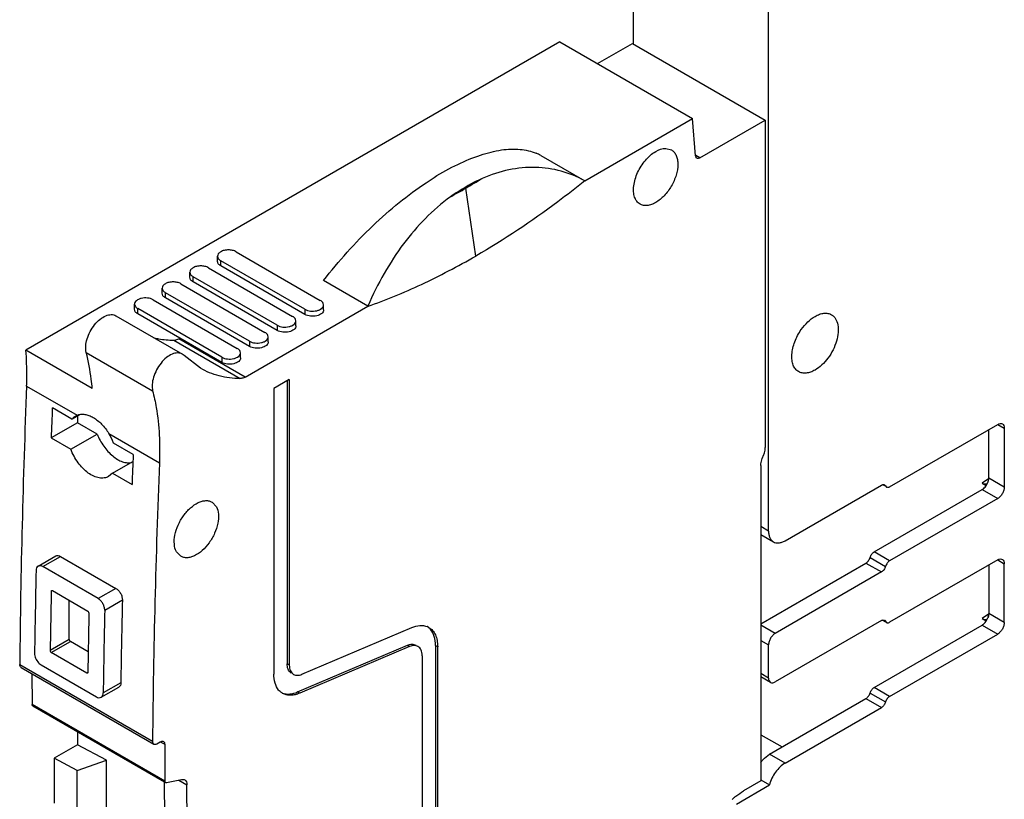
# Model space of a CAD drawing. Units: inches. Extents: x 0 to 11, y 0 to 8.5.
# Drawn here: x 8.4 to 9.6, y 3.1 to 4 of the extents above; entities that cross this region are included whole.
import ezdxf

# ---------------------------------------------------------------- set-up
doc = ezdxf.new("R2010")
doc.units = ezdxf.units.IN
doc.header["$LTSCALE"] = 0.605
doc.header["$MEASUREMENT"] = 0
doc.layers.get('0').update_dxf_attribs({"linetype": 'CONTINUOUS'})

msp = doc.modelspace()

# ---------------------------------------------------------------- linework, layer by layer
at = {"color": 7, "linetype": 'CONTINUOUS'}
for p, q in [((9.144, 4.0093), (9.144, 4.7224)), ((9.3138, 3.3969), (9.3138, 4.3864)), ((9.0513, 4.012), (8.3798, 3.6243)), ((9.0513, 4.012), (9.2183, 3.9155)), ((9.0986, 3.9847), (9.1426, 4.0101)), ((9.1426, 4.0101), (9.3097, 3.9136)), ((9.0828, 3.8373), (9.2183, 3.9155)), ((9.222, 3.8689), (9.2183, 3.9155)), ((9.2275, 3.8662), (9.3097, 3.9136)), ((9.3097, 3.9136), (9.3097, 3.5022)), ((9.1848, 3.8781), (9.1916, 3.8762)), ((9.0273, 3.8693), (9.0828, 3.8373)), ((9.2275, 3.8662), (9.2222, 3.8693)), ((9.2236, 3.8658), (9.2229, 3.8664)), ((8.9457, 3.7428), (8.9332, 3.8281)), ((8.6208, 3.736), (8.6208, 3.7425)), ((8.6443, 3.7481), (8.7501, 3.687)), ((8.6095, 3.728), (8.7153, 3.6669)), ((8.6248, 3.7304), (8.6248, 3.7368)), ((8.7306, 3.6758), (8.6248, 3.7368)), ((8.7306, 3.6693), (8.6248, 3.7304)), ((8.586, 3.716), (8.586, 3.7224)), ((8.59, 3.7103), (8.59, 3.7168)), ((8.6958, 3.6557), (8.59, 3.7168)), ((8.5747, 3.7079), (8.6805, 3.6468)), ((8.6958, 3.6493), (8.59, 3.7103)), ((8.81, 3.6798), (8.7543, 3.7119)), ((8.5512, 3.6959), (8.5512, 3.7023)), ((8.5552, 3.6902), (8.5552, 3.6967)), ((8.661, 3.6356), (8.5552, 3.6967)), ((8.661, 3.6292), (8.5552, 3.6902)), ((8.5164, 3.6758), (8.5164, 3.6822)), ((8.5399, 3.6878), (8.6457, 3.6267)), ((8.6555, 3.5906), (8.81, 3.6798)), ((8.7541, 3.675), (8.7541, 3.6814)), ((8.493, 3.6677), (8.5766, 3.6195)), ((8.5204, 3.6701), (8.5204, 3.6766)), ((8.6262, 3.6155), (8.5204, 3.6766)), ((8.6262, 3.6091), (8.5204, 3.6701)), ((8.7306, 3.6758), (8.7306, 3.6693)), ((8.6958, 3.6557), (8.6958, 3.6493)), ((8.7193, 3.6549), (8.7193, 3.6613)), ((8.6845, 3.6348), (8.6845, 3.6412)), ((8.5657, 3.6369), (8.6492, 3.5887)), ((8.6555, 3.5906), (8.572, 3.6388)), ((8.661, 3.6356), (8.661, 3.6292)), ((8.4633, 3.5761), (8.3798, 3.6243)), ((8.4557, 3.6215), (8.5392, 3.5733)), ((8.5789, 3.6176), (8.5765, 3.6195)), ((8.5994, 3.6016), (8.5789, 3.6176)), ((8.6498, 3.6147), (8.6498, 3.6211)), ((8.6262, 3.6155), (8.6262, 3.6091)), ((8.3807, 3.5793), (8.4443, 3.5426)), ((8.7111, 3.5874), (8.6916, 3.5761)), ((8.7084, 3.5858), (8.7084, 3.2301)), ((8.7111, 3.5874), (8.7111, 3.2285)), ((8.6916, 3.5761), (8.6916, 3.2172)), ((8.4378, 3.5376), (8.4131, 3.5519)), ((8.4378, 3.5376), (8.4473, 3.5431)), ((8.4425, 3.5417), (8.4443, 3.5426)), ((8.4446, 3.5417), (8.4446, 3.5331)), ((8.4446, 3.5331), (8.4117, 3.5141)), ((8.4693, 3.5189), (8.4446, 3.5331)), ((9.4661, 3.4527), (9.602, 3.5311)), ((9.602, 3.5311), (9.6103, 3.5263)), ((8.4364, 3.4999), (8.4693, 3.5189)), ((8.4842, 3.5196), (8.5477, 3.4829)), ((9.5908, 3.4636), (9.5908, 3.5247)), ((9.6103, 3.5263), (9.6103, 3.4523)), ((8.4117, 3.5141), (8.4364, 3.4999)), ((8.5147, 3.4932), (8.49, 3.5075)), ((9.306, 3.4883), (9.3078, 3.4931)), ((8.4886, 3.4697), (8.5144, 3.4846)), ((8.4886, 3.4697), (8.4839, 3.4656)), ((8.4886, 3.4697), (8.5133, 3.4555)), ((9.3041, 3.4792), (9.3041, 3.0827)), ((9.4607, 3.4532), (9.4571, 3.4552)), ((9.4579, 3.4555), (9.461, 3.4537)), ((9.4598, 3.4552), (9.461, 3.4538)), ((9.5905, 3.4627), (9.5825, 3.4573)), ((9.5825, 3.4573), (9.5877, 3.4543)), ((9.588, 3.4547), (9.5898, 3.4584)), ((9.6103, 3.4523), (9.5908, 3.4636)), ((9.5908, 3.4622), (9.5908, 3.4636)), ((9.3347, 3.3848), (9.4558, 3.4548)), ((9.4467, 3.3707), (9.5825, 3.4491)), ((9.461, 3.4538), (9.4622, 3.4523)), ((9.5825, 3.4491), (9.602, 3.4379)), ((8.6139, 3.4334), (8.6194, 3.4276)), ((9.602, 3.4379), (9.4661, 3.3595)), ((9.3138, 3.3969), (9.3041, 3.4025)), ((9.3041, 3.3925), (9.32, 3.3834)), ((8.5745, 3.3652), (8.5691, 3.371)), ((9.4661, 3.3595), (9.4467, 3.3707)), ((8.3952, 3.3527), (8.4175, 3.3656)), ((8.4012, 3.3522), (8.4235, 3.365)), ((8.4235, 3.365), (8.4931, 3.3249)), ((9.3041, 3.2804), (9.4363, 3.3567)), ((9.4363, 3.3567), (9.4558, 3.3455)), ((9.4415, 3.3637), (9.461, 3.3525)), ((9.602, 3.3607), (9.4661, 3.2823)), ((9.602, 3.3607), (9.6103, 3.3559)), ((9.6103, 3.282), (9.6103, 3.3559)), ((8.4708, 3.312), (8.4012, 3.3522)), ((9.4558, 3.3455), (9.3222, 3.2683)), ((9.5908, 3.3543), (9.5908, 3.2932)), ((8.4118, 3.3213), (8.4132, 3.3221)), ((8.4132, 3.3221), (8.4578, 3.2964)), ((8.4931, 3.3249), (8.4708, 3.312)), ((8.4344, 3.2605), (8.4343, 3.31)), ((8.4789, 3.2974), (8.5012, 3.3103)), ((9.4558, 3.2844), (9.3222, 3.2072)), ((9.4571, 3.2848), (9.4607, 3.2828)), ((9.4579, 3.2851), (9.461, 3.2834)), ((9.4598, 3.2848), (9.4622, 3.2819)), ((9.5905, 3.2923), (9.5825, 3.2869)), ((9.5825, 3.2869), (9.5877, 3.2839)), ((9.588, 3.2843), (9.5898, 3.288)), ((9.6103, 3.282), (9.5908, 3.2932)), ((9.5908, 3.2918), (9.5908, 3.2932)), ((8.7269, 3.2169), (8.865, 3.2756)), ((9.3222, 3.2683), (9.3041, 3.2788)), ((9.4467, 3.2003), (9.5825, 3.2788)), ((9.5825, 3.2788), (9.602, 3.2675)), ((8.4344, 3.2605), (8.4104, 3.2466)), ((8.4118, 3.2442), (8.4358, 3.2581)), ((8.4582, 3.2452), (8.4358, 3.2581)), ((9.3041, 3.2595), (9.3138, 3.2539)), ((9.4661, 3.1891), (9.602, 3.2675)), ((8.7215, 3.1947), (8.8597, 3.2534)), ((8.8624, 3.2518), (8.7243, 3.1931)), ((8.8597, 3.2534), (8.8624, 3.2518)), ((8.8949, 3.2531), (8.8977, 3.2514)), ((8.8949, 3.2531), (8.8949, 3.028)), ((8.8977, 3.0264), (8.8977, 3.2514)), ((9.3138, 3.2121), (9.3138, 3.2539)), ((8.4563, 3.2184), (8.4118, 3.2442)), ((8.8782, 3.2402), (8.8782, 3.0152)), ((8.372, 3.2293), (8.5391, 3.1328)), ((8.3737, 3.2256), (8.5407, 3.1292)), ((8.3989, 3.2287), (8.4685, 3.1885)), ((8.7111, 3.2285), (8.7084, 3.2301)), ((8.3873, 3.2177), (8.3875, 3.1789)), ((8.4577, 3.2193), (8.4563, 3.2184)), ((8.457, 3.2183), (8.4563, 3.2184)), ((8.4573, 3.2184), (8.457, 3.2183)), ((9.3138, 3.2121), (9.3041, 3.2177)), ((9.3163, 3.2067), (9.3041, 3.2137)), ((8.4745, 3.188), (8.4967, 3.2008)), ((8.4993, 3.2063), (8.477, 3.1934)), ((9.4661, 3.1891), (9.4467, 3.2003)), ((8.7243, 3.1931), (8.7215, 3.1947)), ((9.3152, 3.1164), (9.4363, 3.1863)), ((9.4363, 3.1863), (9.4558, 3.1751)), ((9.4415, 3.1933), (9.461, 3.1821)), ((8.5545, 3.0825), (8.3875, 3.1789)), ((8.3883, 3.1771), (8.5539, 3.0815)), ((9.3347, 3.1052), (9.4558, 3.1751)), ((8.4447, 3.1445), (8.4448, 3.1283)), ((9.3041, 3.1409), (9.3309, 3.1255)), ((8.4448, 3.1283), (8.4155, 3.1113)), ((8.4811, 3.1087), (8.4448, 3.1283)), ((8.5446, 3.1296), (8.5488, 3.132)), ((8.5488, 3.132), (8.5544, 3.1288)), ((8.5544, 3.1288), (8.5544, 3.0825)), ((8.4441, 3.096), (8.4155, 3.1113)), ((8.4156, 3.055), (8.4156, 3.1114)), ((8.4441, 3.096), (8.4811, 3.1087)), ((8.4813, 3.0415), (8.4811, 3.1087)), ((9.3347, 3.1052), (9.3152, 3.1164)), ((8.4442, 3.0386), (8.4441, 3.096)), ((8.5565, 3.0806), (8.5756, 3.0845)), ((8.572, 3.0838), (8.5824, 3.0778)), ((9.3041, 3.0841), (9.315, 3.0777)), ((8.5539, 3.0815), (8.554, 3.0369)), ((8.5826, 3.0208), (8.5824, 3.0778)), ((9.2735, 3.0537), (9.315, 3.0777)), ((9.3041, 3.0827), (9.2825, 3.0702))]:
    msp.add_line(p, q, dxfattribs=at)
for centre, radius, start, end in [((8.9968, 3.8135), 0.0636, 61.2867, 67.0722), ((8.4924, 4.5915), 0.8814, 300.0007, 301.5519), ((8.5117, 4.5579), 0.8427, 298.4925, 300.0067), ((19.9451, 3.1172), 11.5736, 177.71141, 179.44501), ((20.2848, 3.0883), 11.8808, 177.76362, 177.94596), ((8.4232, 3.4828), 0.0713, 20.2992, 31.1152), ((20.3865, 3.0296), 11.8808, 177.76362, 177.94596), ((20.213, 3.0182), 11.6745, 177.71891, 179.43752), ((19.9038, 3.0821), 11.5142, 178.68035, 179.19785), ((19.949, 3.0703), 11.54, 178.75355, 179.12467), ((19.9826, 3.0451), 11.4845, 178.67688, 179.19573), ((19.9748, 3.0434), 11.5184, 178.7532, 179.12502), ((20.0201, 3.0317), 11.5442, 178.68103, 179.19718), ((8.8777, 3.2603), 0.0178, 59.9826, 67.7045), ((8.7179, 3.2258), 0.00855, 233.5221, 240.014), ((9.3359, 2.9832), 0.1022, 130.4029, 131.6033)]:
    msp.add_arc(centre, radius, start, end, dxfattribs=at)
for centre, start_param, end_param in [((9.5825, 3.467), -3.923814, -3.101684), ((9.5825, 3.2966), -3.923814, -3.101684), ((9.5825, 3.2966), -2.744698, -2.353017)]:
    msp.add_ellipse(centre, major_axis=(-0.0059, 0.0103), ratio=0.577351, start_param=start_param, end_param=end_param, dxfattribs=at)
for points, knots in [([(8.923, 3.858), (8.9323, 3.8625), (8.9503, 3.8701), (8.9767, 3.8768), (9.0006, 3.878), (9.0152, 3.8747), (9.0216, 3.8721)], [0, 0, 0, 0, 0.303656, 0.568996, 0.798439, 1, 1, 1, 1]), ([(9.1916, 3.8762), (9.1929, 3.8755), (9.1953, 3.8734), (9.1979, 3.8692), (9.1994, 3.864), (9.2001, 3.8556), (9.198, 3.844), (9.192, 3.8305), (9.1833, 3.8186), (9.1743, 3.811), (9.1667, 3.8073), (9.1614, 3.8061), (9.1565, 3.8062), (9.1535, 3.8073), (9.1522, 3.808)], [0, 0, 0, 0, 0.04545, 0.094079, 0.148164, 0.208616, 0.346866, 0.50001, 0.653155, 0.791402, 0.85185, 0.905931, 0.954574, 1, 1, 1, 1]), ([(9.1589, 3.8631), (9.1608, 3.8653), (9.1649, 3.8695), (9.1731, 3.8755), (9.1803, 3.8782), (9.1848, 3.8781)], [0, 0, 0, 0, 0.29201, 0.56001, 1, 1, 1, 1]), ([(9.2229, 3.8664), (9.2228, 3.8666), (9.2223, 3.8673), (9.2221, 3.8682), (9.222, 3.8689)], [0, 0, 0, 0, 0.227814, 1, 1, 1, 1]), ([(9.2275, 3.8662), (9.2269, 3.8659), (9.2256, 3.8653), (9.2241, 3.8655), (9.2236, 3.8658)], [0, 0, 0, 0, 0.550294, 1, 1, 1, 1]), ([(8.8831, 3.8349), (8.8864, 3.8372), (8.8992, 3.8458), (8.9127, 3.8533), (8.923, 3.858)], [0, 0, 0, 0, 0.259626, 1, 1, 1, 1]), ([(9.0828, 3.8373), (9.0734, 3.8425), (9.0533, 3.8508), (9.0205, 3.8555), (8.9865, 3.8522), (8.9645, 3.845), (8.9536, 3.8403)], [0, 0, 0, 0, 0.240417, 0.483108, 0.734566, 1, 1, 1, 1]), ([(9.1522, 3.808), (9.1506, 3.8089), (9.1478, 3.8115), (9.145, 3.817), (9.1438, 3.8237), (9.1443, 3.8343), (9.1486, 3.8483), (9.155, 3.8584), (9.1589, 3.8631)], [0, 0, 0, 0, 0.08792, 0.184378, 0.294425, 0.419122, 0.701945, 1, 1, 1, 1]), ([(8.9537, 3.8403), (8.9503, 3.8388), (8.9365, 3.832), (8.9233, 3.8239), (8.9137, 3.8172)], [0, 0, 0, 0, 0.24046, 1, 1, 1, 1]), ([(8.7543, 3.7119), (8.7731, 3.7364), (8.8036, 3.7706), (8.8483, 3.81), (8.8715, 3.8272), (8.8831, 3.8349)], [0, 0, 0, 0, 0.516961, 0.765689, 1, 1, 1, 1]), ([(9.0828, 3.8373), (9.0716, 3.8283), (9.0277, 3.7943), (8.9814, 3.7634), (8.9457, 3.7428)], [0, 0, 0, 0, 0.258059, 1, 1, 1, 1]), ([(8.9138, 3.8173), (8.8913, 3.8009), (8.8611, 3.7696), (8.8294, 3.721), (8.816, 3.6939), (8.8099, 3.6798)], [0, 0, 0, 0, 0.479049, 0.736004, 1, 1, 1, 1]), ([(8.6248, 3.7481), (8.6237, 3.7474), (8.6217, 3.7459), (8.6208, 3.7435), (8.6208, 3.7425)], [0, 0, 0, 0, 0.550792, 1, 1, 1, 1]), ([(8.6208, 3.7425), (8.6208, 3.7414), (8.6217, 3.739), (8.6237, 3.7375), (8.6248, 3.7368)], [0, 0, 0, 0, 0.449207, 1, 1, 1, 1]), ([(8.6443, 3.7481), (8.6429, 3.7489), (8.6397, 3.7501), (8.6346, 3.7506), (8.6294, 3.7501), (8.6262, 3.7489), (8.6248, 3.7481)], [0, 0, 0, 0, 0.237244, 0.500001, 0.762757, 1, 1, 1, 1]), ([(8.8096, 3.6795), (8.821, 3.6835), (8.8438, 3.6921), (8.8778, 3.707), (8.9119, 3.724), (8.9344, 3.7363), (8.9457, 3.7428)], [0, 0, 0, 0, 0.240086, 0.486796, 0.740248, 1, 1, 1, 1]), ([(8.59, 3.728), (8.5889, 3.7273), (8.5869, 3.7258), (8.586, 3.7235), (8.586, 3.7224)], [0, 0, 0, 0, 0.550792, 1, 1, 1, 1]), ([(8.6095, 3.728), (8.6081, 3.7288), (8.6049, 3.73), (8.5998, 3.7305), (8.5946, 3.73), (8.5914, 3.7288), (8.59, 3.728)], [0, 0, 0, 0, 0.237244, 0.500001, 0.762757, 1, 1, 1, 1]), ([(8.6248, 3.7304), (8.6237, 3.7311), (8.6217, 3.7326), (8.6208, 3.735), (8.6208, 3.736)], [0, 0, 0, 0, 0.55078, 1, 1, 1, 1]), ([(8.586, 3.7224), (8.586, 3.7213), (8.5869, 3.7189), (8.5889, 3.7174), (8.59, 3.7168)], [0, 0, 0, 0, 0.449207, 1, 1, 1, 1]), ([(8.59, 3.7103), (8.5889, 3.711), (8.5869, 3.7125), (8.586, 3.7149), (8.586, 3.716)], [0, 0, 0, 0, 0.55078, 1, 1, 1, 1]), ([(8.5552, 3.7079), (8.5541, 3.7073), (8.5521, 3.7058), (8.5512, 3.7034), (8.5512, 3.7023)], [0, 0, 0, 0, 0.550792, 1, 1, 1, 1]), ([(8.5747, 3.7079), (8.5733, 3.7087), (8.5701, 3.7099), (8.565, 3.7104), (8.5598, 3.7099), (8.5566, 3.7087), (8.5552, 3.7079)], [0, 0, 0, 0, 0.237244, 0.500001, 0.762757, 1, 1, 1, 1]), ([(8.5399, 3.6878), (8.5389, 3.6884), (8.5366, 3.6894), (8.5328, 3.6901), (8.5289, 3.6902), (8.525, 3.6897), (8.5215, 3.6885), (8.5188, 3.6868), (8.5169, 3.6847), (8.5164, 3.683), (8.5164, 3.6822)], [0, 0, 0, 0, 0.128795, 0.27066, 0.417659, 0.562093, 0.695895, 0.81318, 0.912966, 1, 1, 1, 1]), ([(8.5512, 3.7023), (8.5512, 3.7012), (8.5521, 3.6988), (8.5541, 3.6973), (8.5552, 3.6967)], [0, 0, 0, 0, 0.449207, 1, 1, 1, 1]), ([(8.5552, 3.6902), (8.5541, 3.6909), (8.5521, 3.6924), (8.5512, 3.6948), (8.5512, 3.6959)], [0, 0, 0, 0, 0.55078, 1, 1, 1, 1]), ([(8.5164, 3.6822), (8.5164, 3.6811), (8.5174, 3.6787), (8.5193, 3.6772), (8.5204, 3.6766)], [0, 0, 0, 0, 0.449827, 1, 1, 1, 1]), ([(8.7306, 3.6758), (8.7328, 3.6745), (8.7379, 3.6732), (8.7443, 3.6735), (8.749, 3.6751), (8.7518, 3.6768), (8.7537, 3.6789), (8.7541, 3.6806), (8.7541, 3.6814)], [0, 0, 0, 0, 0.269934, 0.561326, 0.69547, 0.81314, 0.912852, 1, 1, 1, 1]), ([(8.7541, 3.6814), (8.7541, 3.6825), (8.7532, 3.6849), (8.7513, 3.6864), (8.7501, 3.687)], [0, 0, 0, 0, 0.449242, 1, 1, 1, 1]), ([(8.4557, 3.6215), (8.4551, 3.6241), (8.4547, 3.63), (8.4565, 3.6389), (8.4604, 3.648), (8.4659, 3.6564), (8.4725, 3.6632), (8.4796, 3.6678), (8.4858, 3.6694), (8.4903, 3.669), (8.4922, 3.6682), (8.493, 3.6677)], [0, 0, 0, 0, 0.115901, 0.25047, 0.396729, 0.544898, 0.684736, 0.807949, 0.911023, 0.95658, 1, 1, 1, 1]), ([(8.5204, 3.6701), (8.5193, 3.6708), (8.5173, 3.6723), (8.5164, 3.6747), (8.5164, 3.6758)], [0, 0, 0, 0, 0.55078, 1, 1, 1, 1]), ([(8.7193, 3.6613), (8.7193, 3.6624), (8.7184, 3.6648), (8.7165, 3.6663), (8.7153, 3.6669)], [0, 0, 0, 0, 0.449242, 1, 1, 1, 1]), ([(8.7541, 3.675), (8.7541, 3.6742), (8.7537, 3.6725), (8.7518, 3.6703), (8.749, 3.6686), (8.7443, 3.6671), (8.7379, 3.6667), (8.7328, 3.6681), (8.7306, 3.6693)], [0, 0, 0, 0, 0.087138, 0.186846, 0.30451, 0.438644, 0.730049, 1, 1, 1, 1]), ([(9.355, 3.6504), (9.3574, 3.6538), (9.3626, 3.66), (9.369, 3.665), (9.3723, 3.6669)], [0, 0, 0, 0, 0.524533, 1, 1, 1, 1]), ([(9.3723, 3.6669), (9.3741, 3.668), (9.3777, 3.6697), (9.3833, 3.671), (9.3885, 3.6709), (9.3916, 3.6698), (9.393, 3.669)], [0, 0, 0, 0, 0.289545, 0.549136, 0.782277, 1, 1, 1, 1]), ([(9.393, 3.669), (9.394, 3.6684), (9.3959, 3.6669), (9.3991, 3.6628), (9.4015, 3.6559), (9.4017, 3.6462), (9.3996, 3.6355), (9.3952, 3.6246), (9.3889, 3.6144), (9.3813, 3.6058), (9.3754, 3.6012), (9.3723, 3.5994)], [0, 0, 0, 0, 0.042875, 0.087523, 0.186923, 0.304234, 0.437955, 0.582357, 0.729568, 0.871259, 1, 1, 1, 1]), ([(8.6958, 3.6557), (8.698, 3.6544), (8.7031, 3.6531), (8.7095, 3.6534), (8.7142, 3.655), (8.717, 3.6567), (8.7189, 3.6588), (8.7193, 3.6605), (8.7193, 3.6613)], [0, 0, 0, 0, 0.269934, 0.561326, 0.69547, 0.81314, 0.912852, 1, 1, 1, 1]), ([(8.7193, 3.6549), (8.7193, 3.6541), (8.7189, 3.6524), (8.717, 3.6502), (8.7142, 3.6485), (8.7095, 3.647), (8.7031, 3.6466), (8.698, 3.648), (8.6958, 3.6493)], [0, 0, 0, 0, 0.087138, 0.186846, 0.30451, 0.438644, 0.730049, 1, 1, 1, 1]), ([(8.661, 3.6356), (8.6632, 3.6344), (8.6683, 3.633), (8.6747, 3.6333), (8.6794, 3.6349), (8.6822, 3.6366), (8.6841, 3.6387), (8.6845, 3.6404), (8.6845, 3.6412)], [0, 0, 0, 0, 0.269934, 0.561326, 0.69547, 0.81314, 0.912852, 1, 1, 1, 1]), ([(8.6845, 3.6412), (8.6845, 3.6423), (8.6836, 3.6447), (8.6817, 3.6462), (8.6805, 3.6468)], [0, 0, 0, 0, 0.449242, 1, 1, 1, 1]), ([(9.3516, 3.5974), (9.3501, 3.5982), (9.3473, 3.6007), (9.3445, 3.6058), (9.3431, 3.612), (9.3429, 3.622), (9.3463, 3.6355), (9.3516, 3.6456), (9.355, 3.6504)], [0, 0, 0, 0, 0.089123, 0.185707, 0.294548, 0.417161, 0.696948, 1, 1, 1, 1]), ([(8.5407, 3.6399), (8.5427, 3.6394), (8.5509, 3.6377), (8.5594, 3.637), (8.5657, 3.6369)], [0, 0, 0, 0, 0.244715, 1, 1, 1, 1]), ([(8.5657, 3.6369), (8.5662, 3.6369), (8.5684, 3.6371), (8.5705, 3.638), (8.572, 3.6388)], [0, 0, 0, 0, 0.226677, 1, 1, 1, 1]), ([(8.6845, 3.6348), (8.6845, 3.634), (8.6841, 3.6323), (8.6822, 3.6301), (8.6794, 3.6285), (8.6747, 3.6269), (8.6683, 3.6266), (8.6632, 3.6279), (8.661, 3.6292)], [0, 0, 0, 0, 0.087138, 0.186846, 0.30451, 0.438644, 0.730049, 1, 1, 1, 1]), ([(8.3807, 3.5793), (8.3809, 3.5832), (8.3812, 3.5982), (8.3807, 3.6132), (8.3798, 3.6243)], [0, 0, 0, 0, 0.256816, 1, 1, 1, 1]), ([(8.4633, 3.5761), (8.4629, 3.58), (8.4613, 3.5953), (8.4586, 3.6105), (8.4557, 3.6215)], [0, 0, 0, 0, 0.258474, 1, 1, 1, 1]), ([(8.5766, 3.6195), (8.5757, 3.62), (8.5738, 3.6207), (8.5693, 3.6212), (8.5631, 3.6196), (8.556, 3.615), (8.5494, 3.6082), (8.5439, 3.5998), (8.5401, 3.5907), (8.5383, 3.5817), (8.5386, 3.5759), (8.5392, 3.5733)], [0, 0, 0, 0, 0.04342, 0.088977, 0.192051, 0.315265, 0.455102, 0.603271, 0.74953, 0.884099, 1, 1, 1, 1]), ([(8.6262, 3.6155), (8.6284, 3.6143), (8.6335, 3.6129), (8.6399, 3.6132), (8.6446, 3.6148), (8.6474, 3.6165), (8.6493, 3.6186), (8.6498, 3.6203), (8.6498, 3.6211)], [0, 0, 0, 0, 0.269934, 0.561326, 0.69547, 0.81314, 0.912852, 1, 1, 1, 1]), ([(8.6498, 3.6211), (8.6498, 3.6222), (8.6488, 3.6246), (8.6469, 3.6261), (8.6457, 3.6267)], [0, 0, 0, 0, 0.449242, 1, 1, 1, 1]), ([(8.6498, 3.6147), (8.6498, 3.6139), (8.6493, 3.6122), (8.6474, 3.61), (8.6446, 3.6084), (8.6399, 3.6068), (8.6335, 3.6065), (8.6284, 3.6078), (8.6262, 3.6091)], [0, 0, 0, 0, 0.087138, 0.186846, 0.30451, 0.438644, 0.730049, 1, 1, 1, 1]), ([(8.6492, 3.5887), (8.6404, 3.5888), (8.623, 3.5908), (8.6067, 3.5974), (8.5994, 3.6016)], [0, 0, 0, 0, 0.511592, 1, 1, 1, 1]), ([(9.3723, 3.5994), (9.3705, 3.5984), (9.3669, 3.5967), (9.3613, 3.5953), (9.3561, 3.5954), (9.353, 3.5966), (9.3516, 3.5974)], [0, 0, 0, 0, 0.289539, 0.549131, 0.782271, 1, 1, 1, 1]), ([(8.6555, 3.5906), (8.655, 3.5903), (8.653, 3.5893), (8.6508, 3.5887), (8.6492, 3.5887)], [0, 0, 0, 0, 0.276357, 1, 1, 1, 1]), ([(8.5392, 3.5733), (8.541, 3.5664), (8.5473, 3.5367), (8.5487, 3.5061), (8.5477, 3.4829)], [0, 0, 0, 0, 0.235061, 1, 1, 1, 1]), ([(8.4378, 3.5376), (8.4381, 3.5381), (8.4395, 3.5396), (8.4412, 3.541), (8.4425, 3.5417)], [0, 0, 0, 0, 0.256288, 1, 1, 1, 1]), ([(8.4443, 3.5426), (8.4457, 3.5432), (8.4489, 3.544), (8.454, 3.5439), (8.4593, 3.5425), (8.4668, 3.5388), (8.4758, 3.5315), (8.4816, 3.5239), (8.4842, 3.5196)], [0, 0, 0, 0, 0.094667, 0.195199, 0.305061, 0.426001, 0.69858, 1, 1, 1, 1]), ([(9.602, 3.5311), (9.603, 3.5317), (9.6049, 3.5325), (9.6071, 3.5322), (9.6079, 3.5317)], [0, 0, 0, 0, 0.55079, 1, 1, 1, 1]), ([(9.6079, 3.5317), (9.6087, 3.5312), (9.6101, 3.5295), (9.6103, 3.5274), (9.6103, 3.5263)], [0, 0, 0, 0, 0.449208, 1, 1, 1, 1]), ([(8.4693, 3.5189), (8.4715, 3.5135), (8.477, 3.5035), (8.4864, 3.493), (8.4948, 3.487), (8.501, 3.484), (8.507, 3.4826), (8.5109, 3.4827), (8.5127, 3.4831)], [0, 0, 0, 0, 0.290745, 0.568416, 0.694066, 0.80775, 0.90911, 1, 1, 1, 1]), ([(8.4839, 3.4656), (8.4822, 3.4646), (8.4782, 3.4633), (8.4717, 3.4635), (8.4648, 3.4657), (8.4552, 3.4715), (8.4446, 3.4827), (8.4386, 3.4938), (8.4364, 3.4999)], [0, 0, 0, 0, 0.091081, 0.188893, 0.298557, 0.421697, 0.700975, 1, 1, 1, 1]), ([(9.3078, 3.4931), (9.3081, 3.4938), (9.3091, 3.4968), (9.3097, 3.4999), (9.3097, 3.5022)], [0, 0, 0, 0, 0.266282, 1, 1, 1, 1]), ([(9.3041, 3.4792), (9.3041, 3.4799), (9.3043, 3.483), (9.3051, 3.4861), (9.306, 3.4883)], [0, 0, 0, 0, 0.232493, 1, 1, 1, 1]), ([(9.4558, 3.4548), (9.4565, 3.4551), (9.4578, 3.4557), (9.4592, 3.4555), (9.4598, 3.4552)], [0, 0, 0, 0, 0.550769, 1, 1, 1, 1]), ([(9.5898, 3.4584), (9.5899, 3.4587), (9.5904, 3.4599), (9.5907, 3.4612), (9.5908, 3.4622)], [0, 0, 0, 0, 0.2607, 1, 1, 1, 1]), ([(9.4622, 3.4523), (9.4623, 3.4522), (9.4629, 3.452), (9.4635, 3.4519), (9.464, 3.4519)], [0, 0, 0, 0, 0.240924, 1, 1, 1, 1]), ([(9.464, 3.4519), (9.4641, 3.452), (9.4649, 3.4521), (9.4656, 3.4524), (9.4661, 3.4527)], [0, 0, 0, 0, 0.230308, 1, 1, 1, 1]), ([(9.5825, 3.4491), (9.583, 3.4494), (9.5852, 3.4509), (9.5869, 3.453), (9.588, 3.4547)], [0, 0, 0, 0, 0.229318, 1, 1, 1, 1]), ([(9.6103, 3.4523), (9.6103, 3.451), (9.6098, 3.4481), (9.608, 3.444), (9.6054, 3.4405), (9.6032, 3.4386), (9.602, 3.4379)], [0, 0, 0, 0, 0.237245, 0.500002, 0.762758, 1, 1, 1, 1]), ([(8.5691, 3.371), (8.5675, 3.3738), (8.5659, 3.381), (8.5669, 3.3925), (8.5703, 3.4026), (8.5743, 3.4106), (8.5792, 3.4181), (8.5862, 3.4262), (8.5945, 3.432), (8.6012, 3.4346), (8.6058, 3.4354), (8.6101, 3.4351), (8.6127, 3.4341), (8.6139, 3.4334)], [0, 0, 0, 0, 0.1061, 0.233961, 0.378433, 0.453828, 0.529257, 0.674006, 0.802364, 0.858624, 0.909517, 0.956006, 1, 1, 1, 1]), ([(8.6194, 3.4276), (8.6209, 3.4248), (8.6226, 3.4177), (8.6215, 3.4061), (8.6182, 3.396), (8.6141, 3.388), (8.6092, 3.3805), (8.6022, 3.3725), (8.5939, 3.3666), (8.5873, 3.364), (8.5826, 3.3632), (8.5783, 3.3636), (8.5757, 3.3646), (8.5745, 3.3652)], [0, 0, 0, 0, 0.1061, 0.233961, 0.378433, 0.453828, 0.529257, 0.674006, 0.802364, 0.858624, 0.909517, 0.956006, 1, 1, 1, 1]), ([(9.3138, 3.3969), (9.3138, 3.3954), (9.3141, 3.3926), (9.3152, 3.3887), (9.3172, 3.3855), (9.319, 3.3839), (9.32, 3.3834)], [0, 0, 0, 0, 0.289541, 0.549118, 0.782256, 1, 1, 1, 1]), ([(9.32, 3.3834), (9.3209, 3.3828), (9.3232, 3.382), (9.3269, 3.3819), (9.3309, 3.3829), (9.3334, 3.3841), (9.3347, 3.3848)], [0, 0, 0, 0, 0.217746, 0.450884, 0.71046, 1, 1, 1, 1]), ([(9.4415, 3.3638), (9.4419, 3.3652), (9.4433, 3.3679), (9.4454, 3.37), (9.4467, 3.3707)], [0, 0, 0, 0, 0.519321, 1, 1, 1, 1]), ([(8.4175, 3.3656), (8.4183, 3.3661), (8.4205, 3.3664), (8.4225, 3.3656), (8.4235, 3.365)], [0, 0, 0, 0, 0.453132, 1, 1, 1, 1]), ([(9.4363, 3.3567), (9.4376, 3.3574), (9.4397, 3.3596), (9.4411, 3.3623), (9.4415, 3.3638)], [0, 0, 0, 0, 0.481574, 1, 1, 1, 1]), ([(9.4661, 3.3595), (9.4649, 3.3588), (9.4628, 3.3566), (9.4614, 3.354), (9.461, 3.3525)], [0, 0, 0, 0, 0.480678, 1, 1, 1, 1]), ([(9.602, 3.3607), (9.603, 3.3613), (9.6049, 3.3621), (9.6071, 3.3618), (9.6079, 3.3613)], [0, 0, 0, 0, 0.55079, 1, 1, 1, 1]), ([(9.6079, 3.3613), (9.6087, 3.3609), (9.6101, 3.3591), (9.6103, 3.357), (9.6103, 3.3559)], [0, 0, 0, 0, 0.449208, 1, 1, 1, 1]), ([(8.3952, 3.3527), (8.3944, 3.3523), (8.393, 3.3505), (8.3927, 3.3484), (8.3926, 3.3472)], [0, 0, 0, 0, 0.4516, 1, 1, 1, 1]), ([(8.4012, 3.3522), (8.4002, 3.3527), (8.3983, 3.3536), (8.3961, 3.3532), (8.3952, 3.3527)], [0, 0, 0, 0, 0.546909, 1, 1, 1, 1]), ([(9.461, 3.3525), (9.4606, 3.3511), (9.4592, 3.3483), (9.4571, 3.3462), (9.4558, 3.3455)], [0, 0, 0, 0, 0.518425, 1, 1, 1, 1]), ([(8.4118, 3.3213), (8.4118, 3.3214), (8.4118, 3.3218), (8.412, 3.3221), (8.4122, 3.3222)], [0, 0, 0, 0, 0.291429, 1, 1, 1, 1]), ([(8.4122, 3.3222), (8.4123, 3.3222), (8.4126, 3.3224), (8.413, 3.3223), (8.4132, 3.3221)], [0, 0, 0, 0, 0.225112, 1, 1, 1, 1]), ([(8.4931, 3.3249), (8.4943, 3.3242), (8.4965, 3.3223), (8.4991, 3.3187), (8.5008, 3.3146), (8.5012, 3.3116), (8.5012, 3.3103)], [0, 0, 0, 0, 0.236411, 0.498299, 0.761122, 1, 1, 1, 1]), ([(8.4789, 3.2974), (8.479, 3.2988), (8.4785, 3.3017), (8.4768, 3.3058), (8.4742, 3.3094), (8.472, 3.3113), (8.4708, 3.312)], [0, 0, 0, 0, 0.238863, 0.501698, 0.763598, 1, 1, 1, 1]), ([(8.4591, 3.294), (8.4591, 3.2945), (8.4588, 3.2954), (8.4582, 3.2962), (8.4578, 3.2964)], [0, 0, 0, 0, 0.501607, 1, 1, 1, 1]), ([(9.4558, 3.2844), (9.4565, 3.2848), (9.4578, 3.2853), (9.4592, 3.2851), (9.4598, 3.2848)], [0, 0, 0, 0, 0.550758, 1, 1, 1, 1]), ([(9.4622, 3.2819), (9.4623, 3.2818), (9.4629, 3.2816), (9.4635, 3.2815), (9.464, 3.2816)], [0, 0, 0, 0, 0.240936, 1, 1, 1, 1]), ([(9.464, 3.2816), (9.4642, 3.2816), (9.4649, 3.2817), (9.4656, 3.282), (9.4661, 3.2823)], [0, 0, 0, 0, 0.230509, 1, 1, 1, 1]), ([(9.5825, 3.2788), (9.583, 3.2791), (9.5852, 3.2806), (9.5869, 3.2826), (9.588, 3.2843)], [0, 0, 0, 0, 0.229318, 1, 1, 1, 1]), ([(9.5898, 3.288), (9.5899, 3.2883), (9.5904, 3.2896), (9.5907, 3.2908), (9.5908, 3.2918)], [0, 0, 0, 0, 0.2607, 1, 1, 1, 1]), ([(9.6103, 3.282), (9.6103, 3.2806), (9.6098, 3.2777), (9.608, 3.2737), (9.6054, 3.2701), (9.6032, 3.2682), (9.602, 3.2675)], [0, 0, 0, 0, 0.237245, 0.500002, 0.762758, 1, 1, 1, 1]), ([(8.865, 3.2756), (8.8683, 3.277), (8.8748, 3.2789), (8.8816, 3.278), (8.8845, 3.2768)], [0, 0, 0, 0, 0.537126, 1, 1, 1, 1]), ([(8.8888, 3.2732), (8.8885, 3.2736), (8.8872, 3.275), (8.8858, 3.2762), (8.8846, 3.2769)], [0, 0, 0, 0, 0.254634, 1, 1, 1, 1]), ([(8.8866, 3.2758), (8.8884, 3.2748), (8.8917, 3.272), (8.8952, 3.2663), (8.8972, 3.2593), (8.8977, 3.2541), (8.8977, 3.2514)], [0, 0, 0, 0, 0.217773, 0.450897, 0.71037, 1, 1, 1, 1]), ([(8.8949, 3.2531), (8.8949, 3.2569), (8.8941, 3.2641), (8.8909, 3.2707), (8.8888, 3.2732)], [0, 0, 0, 0, 0.540593, 1, 1, 1, 1]), ([(8.4344, 3.2605), (8.4344, 3.2601), (8.4348, 3.2591), (8.4354, 3.2584), (8.4358, 3.2581)], [0, 0, 0, 0, 0.499411, 1, 1, 1, 1]), ([(9.3222, 3.2683), (9.321, 3.2676), (9.3188, 3.2657), (9.3161, 3.2622), (9.3144, 3.2581), (9.3138, 3.2552), (9.3138, 3.2539)], [0, 0, 0, 0, 0.237242, 0.499998, 0.762755, 1, 1, 1, 1]), ([(8.4104, 3.2466), (8.4104, 3.2461), (8.4107, 3.2452), (8.4114, 3.2444), (8.4118, 3.2442)], [0, 0, 0, 0, 0.501104, 1, 1, 1, 1]), ([(8.8597, 3.2534), (8.8614, 3.2542), (8.865, 3.2552), (8.8687, 3.2543), (8.8701, 3.2535)], [0, 0, 0, 0, 0.539329, 1, 1, 1, 1]), ([(8.8729, 3.2519), (8.8714, 3.2527), (8.8678, 3.2536), (8.8642, 3.2526), (8.8624, 3.2518)], [0, 0, 0, 0, 0.460671, 1, 1, 1, 1]), ([(8.8782, 3.2402), (8.8782, 3.2415), (8.878, 3.244), (8.877, 3.2473), (8.8753, 3.2501), (8.8737, 3.2514), (8.8729, 3.2519)], [0, 0, 0, 0, 0.289361, 0.54915, 0.782355, 1, 1, 1, 1]), ([(8.3907, 3.2432), (8.3907, 3.2411), (8.3918, 3.2368), (8.3942, 3.233), (8.3957, 3.2313)], [0, 0, 0, 0, 0.481901, 1, 1, 1, 1]), ([(8.3737, 3.2256), (8.3731, 3.2259), (8.3722, 3.2271), (8.372, 3.2285), (8.372, 3.2293)], [0, 0, 0, 0, 0.448266, 1, 1, 1, 1]), ([(8.3957, 3.2313), (8.396, 3.2311), (8.3969, 3.2301), (8.398, 3.2292), (8.3989, 3.2287)], [0, 0, 0, 0, 0.264401, 1, 1, 1, 1]), ([(8.7128, 3.2189), (8.7113, 3.22), (8.7096, 3.2226), (8.7085, 3.2266), (8.7084, 3.2289), (8.7084, 3.2301)], [0, 0, 0, 0, 0.450549, 0.71186, 1, 1, 1, 1]), ([(8.7111, 3.2285), (8.7111, 3.2272), (8.7113, 3.2247), (8.7123, 3.2213), (8.714, 3.2186), (8.7156, 3.2173), (8.7164, 3.2168)], [0, 0, 0, 0, 0.289361, 0.54915, 0.782355, 1, 1, 1, 1]), ([(8.4577, 3.2193), (8.4577, 3.2192), (8.4577, 3.2188), (8.4575, 3.2185), (8.4573, 3.2184)], [0, 0, 0, 0, 0.291922, 1, 1, 1, 1]), ([(8.6977, 3.1971), (8.6956, 3.1996), (8.6924, 3.2062), (8.6916, 3.2134), (8.6916, 3.2172)], [0, 0, 0, 0, 0.45941, 1, 1, 1, 1]), ([(8.7164, 3.2168), (8.7179, 3.216), (8.7215, 3.2151), (8.7251, 3.2161), (8.7269, 3.2169)], [0, 0, 0, 0, 0.460671, 1, 1, 1, 1]), ([(9.3138, 3.2121), (9.3138, 3.2109), (9.3141, 3.2088), (9.3155, 3.2071), (9.3163, 3.2067)], [0, 0, 0, 0, 0.550792, 1, 1, 1, 1]), ([(9.3163, 3.2067), (9.3171, 3.2062), (9.3193, 3.2059), (9.3212, 3.2067), (9.3222, 3.2072)], [0, 0, 0, 0, 0.44921, 1, 1, 1, 1]), ([(8.4993, 3.2063), (8.4993, 3.2051), (8.499, 3.203), (8.4976, 3.2013), (8.4967, 3.2008)], [0, 0, 0, 0, 0.549463, 1, 1, 1, 1]), ([(8.7027, 3.1929), (8.7022, 3.1932), (8.7004, 3.1944), (8.6988, 3.1959), (8.6977, 3.1971)], [0, 0, 0, 0, 0.247201, 1, 1, 1, 1]), ([(9.4415, 3.1934), (9.4419, 3.1949), (9.4433, 3.1975), (9.4454, 3.1996), (9.4467, 3.2003)], [0, 0, 0, 0, 0.519321, 1, 1, 1, 1]), ([(8.4685, 3.1885), (8.4695, 3.188), (8.4715, 3.1872), (8.4737, 3.1875), (8.4745, 3.188)], [0, 0, 0, 0, 0.548609, 1, 1, 1, 1]), ([(8.4745, 3.188), (8.4753, 3.1884), (8.4767, 3.1902), (8.477, 3.1923), (8.477, 3.1934)], [0, 0, 0, 0, 0.450503, 1, 1, 1, 1]), ([(8.7027, 3.1932), (8.7055, 3.1922), (8.7121, 3.1915), (8.7184, 3.1933), (8.7215, 3.1947)], [0, 0, 0, 0, 0.463755, 1, 1, 1, 1]), ([(8.7243, 3.1931), (8.7224, 3.1923), (8.7186, 3.191), (8.7128, 3.1902), (8.7074, 3.1908), (8.7041, 3.1921), (8.7027, 3.1929)], [0, 0, 0, 0, 0.281508, 0.538422, 0.774906, 1, 1, 1, 1]), ([(9.4363, 3.1863), (9.4376, 3.1871), (9.4397, 3.1892), (9.4411, 3.1919), (9.4415, 3.1934)], [0, 0, 0, 0, 0.48155, 1, 1, 1, 1]), ([(9.4661, 3.1891), (9.4649, 3.1884), (9.4628, 3.1863), (9.4614, 3.1836), (9.461, 3.1822)], [0, 0, 0, 0, 0.480678, 1, 1, 1, 1]), ([(8.3883, 3.1771), (8.388, 3.1773), (8.3876, 3.1779), (8.3875, 3.1786), (8.3875, 3.1789)], [0, 0, 0, 0, 0.449865, 1, 1, 1, 1]), ([(9.461, 3.1822), (9.4606, 3.1807), (9.4592, 3.178), (9.4571, 3.1758), (9.4558, 3.1751)], [0, 0, 0, 0, 0.518425, 1, 1, 1, 1]), ([(8.5391, 3.1328), (8.5391, 3.1321), (8.5392, 3.1307), (8.5401, 3.1295), (8.5407, 3.1292)], [0, 0, 0, 0, 0.551734, 1, 1, 1, 1]), ([(8.5407, 3.1292), (8.5408, 3.1291), (8.5414, 3.1288), (8.542, 3.1288), (8.5425, 3.1288)], [0, 0, 0, 0, 0.2407, 1, 1, 1, 1]), ([(8.5425, 3.1288), (8.5426, 3.1288), (8.5434, 3.129), (8.5441, 3.1293), (8.5446, 3.1296)], [0, 0, 0, 0, 0.230447, 1, 1, 1, 1]), ([(8.5488, 3.132), (8.5495, 3.1324), (8.5508, 3.1329), (8.5522, 3.1327), (8.5527, 3.1324)], [0, 0, 0, 0, 0.550661, 1, 1, 1, 1]), ([(8.5527, 3.1324), (8.5533, 3.1321), (8.5542, 3.1309), (8.5544, 3.1295), (8.5544, 3.1288)], [0, 0, 0, 0, 0.44949, 1, 1, 1, 1]), ([(9.304, 3.1062), (9.3049, 3.1073), (9.3081, 3.1112), (9.312, 3.1146), (9.3152, 3.1164)], [0, 0, 0, 0, 0.266727, 1, 1, 1, 1]), ([(9.3347, 3.1052), (9.3324, 3.1039), (9.328, 3.1004), (9.3205, 3.0917), (9.3165, 3.0835), (9.315, 3.0777)], [0, 0, 0, 0, 0.230228, 0.48396, 1, 1, 1, 1]), ([(8.5756, 3.0845), (8.5763, 3.0847), (8.5777, 3.0848), (8.579, 3.0843), (8.5795, 3.084)], [0, 0, 0, 0, 0.52266, 1, 1, 1, 1]), ([(8.5795, 3.084), (8.5805, 3.0835), (8.5821, 3.0815), (8.5824, 3.0791), (8.5824, 3.0778)], [0, 0, 0, 0, 0.449573, 1, 1, 1, 1]), ([(8.5545, 3.0825), (8.5545, 3.0821), (8.5546, 3.0814), (8.555, 3.0809), (8.5553, 3.0807)], [0, 0, 0, 0, 0.550135, 1, 1, 1, 1]), ([(8.5553, 3.0807), (8.5554, 3.0807), (8.5558, 3.0805), (8.5562, 3.0805), (8.5565, 3.0806)], [0, 0, 0, 0, 0.235785, 1, 1, 1, 1]), ([(9.2697, 3.0611), (9.2707, 3.062), (9.2748, 3.0653), (9.2791, 3.0683), (9.2825, 3.0702)], [0, 0, 0, 0, 0.259462, 1, 1, 1, 1])]:
    msp.add_open_spline(points, degree=3, knots=knots, dxfattribs=at)

doc.saveas('drawing.dxf')
